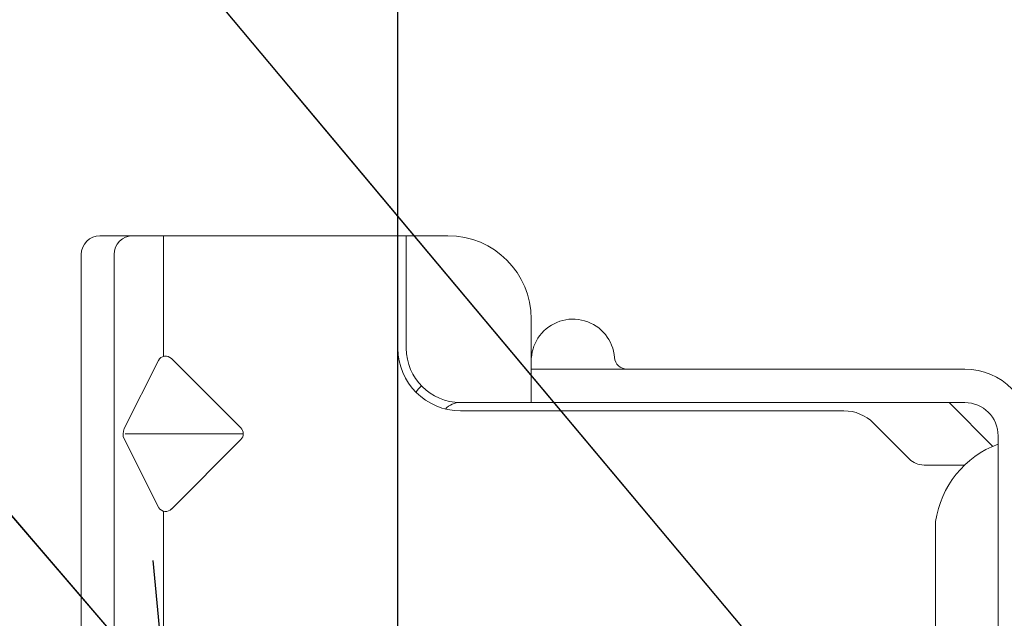
# Model space of a CAD drawing. Units: inches. Extents: x -31 to 125, y 0 to 90.
# Drawn here: x 46 to 47, y 20 to 21 of the extents above; entities that cross this region are included whole.
import ezdxf

# ---------------------------------------------------------------- set-up
doc = ezdxf.new("R2010")
doc.units = ezdxf.units.IN
doc.header["$LTSCALE"] = 0.01
doc.header["$MEASUREMENT"] = 0
for name, color, linetype in [('CERACLAD-DIMENSION', 1, 'Continuous'), ('CERACLAD-MEDIUM-LINE', 3, 'Continuous'), ('CERACLAD-PRODUCT-CUT', 6, 'Continuous'), ('CERACLAD-TXT-NOTES', 2, 'Continuous')]:
    doc.layers.add(name, color=color, linetype=linetype)
doc.dimstyles.get("Standard").update_dxf_attribs({"dimtxt": 0.18, "dimasz": 0.18, "dimexe": 0.18, "dimexo": 0.0625, "dimgap": 0.09, "dimtad": 0, "dimtih": 1, "dimtoh": 1, "dimdec": 4, "dimzin": 0, "dimdsep": 46, "dimtxsty": 'Standard', "dimcen": 0.09, "dimadec": 0, "dimazin": 0, "dimtfac": 1, "dimtdec": 4, "dimtofl": 0, "dimtmove": 0, "dimatfit": 3, "dimfxl": 1, "dimtolj": 1, "dimtzin": 0, "dimarcsym": 0})

# ---------------------------------------------------------------- blocks, each defined once
blk = doc.blocks.new('New Clip')
at = {"layer": 'CERACLAD-MEDIUM-LINE', "linetype": 'Continuous', "lineweight": 15}
for p, q in [((71.397, -5.186), (60.847, -5.186)), ((71.847, -5.636), (71.847, -12.986)), ((48.576, -5.974), (71.397, -5.974)), ((65.321, -7.046), (66.975, -6.218)), ((67.097, -6.241), (67.097, -9.059)), ((67.224, -6.22), (68.856, -7.036)), ((62.347, -7.157), (65.242, -7.157)), ((68.952, -7.157), (71.847, -7.157)), ((66.957, -9.016), (65.293, -7.353)), ((68.901, -7.353), (67.238, -9.016)), ((71.847, -12.786), (69.147, -12.786)), ((69.447, -12.986), (69.147, -12.986)), ((69.506, -12.986), (69.447, -12.986)), ((71.847, -12.986), (69.506, -12.986)), ((71.847, -12.986), (71.847, -13.386)), ((71.847, -13.386), (71.847, -13.986)), ((67.647, -14.286), (67.647, -23.488)), ((67.847, -14.286), (67.847, -14.586)), ((67.847, -14.586), (67.847, -15.986)), ((67.847, -14.987), (67.847, -16.786)), ((67.847, -15.986), (67.847, -17.986)), ((69.847, -15.986), (67.847, -15.986)), ((68.647, -26.386), (68.647, -15.986)), ((67.847, -17.986), (67.847, -25.686)), ((66.494, -25.056), (67.354, -24.196)), ((67.847, -25.986), (67.847, -25.186)), ((66.347, -26.386), (66.347, -25.41)), ((12.703, -25.686), (64.991, -25.686)), ((67.847, -26.009), (67.847, -25.986)), ((66.796, -27.06), (67.847, -26.009)), ((67.847, -26.386), (67.847, -26.009)), ((66.671, -27.186), (53.193, -27.186)), ((67.047, -27.186), (66.671, -27.186))]:
    blk.add_line(p, q, dxfattribs=at)
at = {"layer": 'CERACLAD-MEDIUM-LINE', "lineweight": 15}
blk.add_polyline3d([(71.847, -6.33, 0), (71.847, -6.33, 0), (71.847, -6.33, 0), (71.847, -6.33, 0), (71.847, -6.331, 0), (71.847, -6.331, 0), (71.847, -6.331, 0), (71.847, -6.331, 0), (71.847, -6.332, 0), (71.847, -6.332, 0), (71.847, -6.332, 0), (71.847, -6.332, 0), (71.847, -6.333, 0), (71.847, -6.333, 0), (71.847, -6.333, 0), (71.847, -6.333, 0), (71.847, -6.333, 0), (71.847, -6.334, 0), (71.847, -6.334, 0), (71.847, -6.334, 0), (71.847, -6.334, 0), (71.847, -6.335, 0), (71.847, -6.335, 0), (71.847, -6.335, 0), (71.847, -6.335, 0), (71.847, -6.335, 0), (71.847, -6.336, 0), (71.847, -6.336, 0), (71.847, -6.336, 0), (71.847, -6.336, 0), (71.847, -6.337, 0), (71.847, -6.337, 0), (71.847, -6.337, 0), (71.847, -6.337, 0), (71.847, -6.338, 0), (71.847, -6.338, 0), (71.847, -6.338, 0), (71.847, -6.338, 0), (71.847, -6.338, 0), (71.847, -6.339, 0), (71.847, -6.339, 0), (71.847, -6.339, 0), (71.847, -6.339, 0), (71.847, -6.34, 0), (71.847, -6.34, 0), (71.847, -6.34, 0), (71.847, -6.34, 0), (71.847, -6.341, 0), (71.847, -6.341, 0), (71.847, -6.341, 0), (71.847, -6.341, 0), (71.847, -6.341, 0), (71.847, -6.342, 0), (71.847, -6.342, 0), (71.847, -6.342, 0), (71.847, -6.342, 0), (71.847, -6.343, 0), (71.847, -6.343, 0), (71.847, -6.343, 0), (71.847, -6.343, 0), (71.847, -6.344, 0), (71.847, -6.344, 0), (71.847, -6.344, 0), (71.847, -6.344, 0), (71.847, -6.344, 0), (71.847, -6.345, 0), (71.847, -6.345, 0), (71.847, -6.345, 0), (71.847, -6.345, 0), (71.847, -6.346, 0), (71.847, -6.346, 0), (71.847, -6.346, 0), (71.847, -6.346, 0), (71.847, -6.347, 0), (71.847, -6.347, 0), (71.847, -6.347, 0), (71.847, -6.347, 0), (71.847, -6.347, 0), (71.847, -6.348, 0), (71.847, -6.348, 0), (71.847, -6.348, 0), (71.847, -6.348, 0), (71.847, -6.349, 0), (71.847, -6.349, 0), (71.847, -6.349, 0), (71.847, -6.349, 0), (71.847, -6.35, 0), (71.847, -6.35, 0), (71.847, -6.35, 0), (71.847, -6.35, 0), (71.847, -6.35, 0), (71.847, -6.351, 0), (71.847, -6.351, 0), (71.847, -6.351, 0), (71.847, -6.351, 0), (71.847, -6.352, 0), (71.847, -6.352, 0), (71.847, -6.352, 0), (71.846, -6.352, 0), (71.846, -6.352, 0), (71.846, -6.353, 0), (71.846, -6.353, 0), (71.846, -6.353, 0), (71.846, -6.353, 0), (71.846, -6.354, 0), (71.846, -6.354, 0), (71.846, -6.354, 0), (71.846, -6.354, 0), (71.846, -6.355, 0), (71.846, -6.355, 0), (71.846, -6.355, 0), (71.846, -6.355, 0), (71.846, -6.355, 0), (71.846, -6.356, 0), (71.846, -6.356, 0), (71.846, -6.356, 0), (71.846, -6.356, 0), (71.846, -6.357, 0), (71.846, -6.357, 0), (71.846, -6.357, 0), (71.846, -6.357, 0), (71.846, -6.358, 0), (71.846, -6.358, 0), (71.846, -6.358, 0), (71.846, -6.358, 0), (71.846, -6.358, 0), (71.846, -6.359, 0), (71.846, -6.359, 0), (71.846, -6.359, 0), (71.846, -6.359, 0), (71.846, -6.36, 0), (71.846, -6.36, 0), (71.846, -6.36, 0), (71.846, -6.36, 0), (71.846, -6.361, 0), (71.846, -6.361, 0), (71.846, -6.361, 0), (71.846, -6.361, 0), (71.846, -6.361, 0), (71.846, -6.362, 0), (71.846, -6.362, 0), (71.846, -6.362, 0), (71.846, -6.362, 0), (71.846, -6.363, 0), (71.846, -6.363, 0), (71.846, -6.363, 0), (71.846, -6.363, 0), (71.846, -6.363, 0), (71.846, -6.364, 0), (71.846, -6.364, 0), (71.846, -6.364, 0), (71.845, -6.364, 0), (71.845, -6.365, 0), (71.845, -6.365, 0), (71.845, -6.365, 0), (71.845, -6.365, 0), (71.845, -6.366, 0), (71.845, -6.366, 0), (71.845, -6.366, 0), (71.845, -6.366, 0)], dxfattribs=at)
at = {"layer": 'CERACLAD-MEDIUM-LINE', "linetype": 'Continuous', "lineweight": 15}
for centre, radius, start, end in [((71.397, -5.636), 0.45, 0, 90), ((71.397, -6.424), 0.45, 0, 90), ((67.097, -6.461), 0.272, 63.0854, 116.6169), ((65.435, -7.211), 0.2, 124.456, 225), ((68.759, -7.211), 0.2, 315.0268, 61.0343), ((67.097, -8.875), 0.199, 225.3897, 315), ((69.147, -14.286), 1.5, 90, 180), ((69.147, -14.286), 1.3, 90, 180), ((67.347, -14.286), 1.3, 46.1869, 55.0648), ((67.347, -14.286), 0.5, 0, 46.4578), ((69.847, -13.986), 2, 270, 0), ((68.847, -16.986), 1, 53.1301, 85.5883), ((68.847, -16.986), 1, 274.4117, 53.1301), ((68.947, -18.282), 0.3, 94.4117, 180), ((66.647, -23.488), 1, 315, 0), ((66.847, -25.41), 0.5, 135, 180), ((64.653, -28.002), 2.341, 20.4136, 81.6931), ((67.047, -26.386), 0.8, 270, 0), ((67.047, -26.386), 1.6, 270, 359.9923)]:
    blk.add_arc(centre, radius, start, end, dxfattribs=at)
blk = doc.blocks.new('Scaled New Clip')
at = {"color": 7, "linetype": 'Continuous', "lineweight": 15, "xscale": 1.127472254850238, "yscale": 1.127472254850238, "zscale": 1.127472254850238}
blk.add_blockref('New Clip', (-43.69, 31.553), dxfattribs=at)
blk = doc.blocks.new('Fill-tech-ALL-DETAILS_Wood_Ply_V')
at = {"layer": 'CERACLAD-PRODUCT-CUT'}
blk.add_line((1173.466, 412.672), (1173.466, 684.577), dxfattribs=at)
at = {"layer": 'CERACLAD-MEDIUM-LINE', "xscale": 1.008912918415314, "yscale": 1.008912918415314, "zscale": 1.008912918415314, "rotation": 90}
blk.add_blockref('Scaled New Clip', (1190.756, 479.57), dxfattribs=at)
at = {"layer": 'CERACLAD-TXT-NOTES', "lineweight": 5}
for points in [[(1186.967, 501.662), (1118.147, 583.676)], [(1167.125, 504.705), (1118.397, 561.165)], [(1185.638, 436.599), (1118.397, 522.181)]]:
    blk.add_leader(points, dimstyle='Standard', override={"dimscale": 3, "dimasz": 1, "dimtad": 0, "dimclrd": 0, "dimldrblk": 'Open90'}, dxfattribs=at)

msp = doc.modelspace()

# ---------------------------------------------------------------- block references
at = {"layer": 'CERACLAD-DIMENSION', "color": 8, "xscale": 0.03937, "yscale": 0.03937, "zscale": 0.03937}
msp.add_blockref('Fill-tech-ALL-DETAILS_Wood_Ply_V', (0, 0), dxfattribs=at)

doc.saveas('drawing.dxf')
